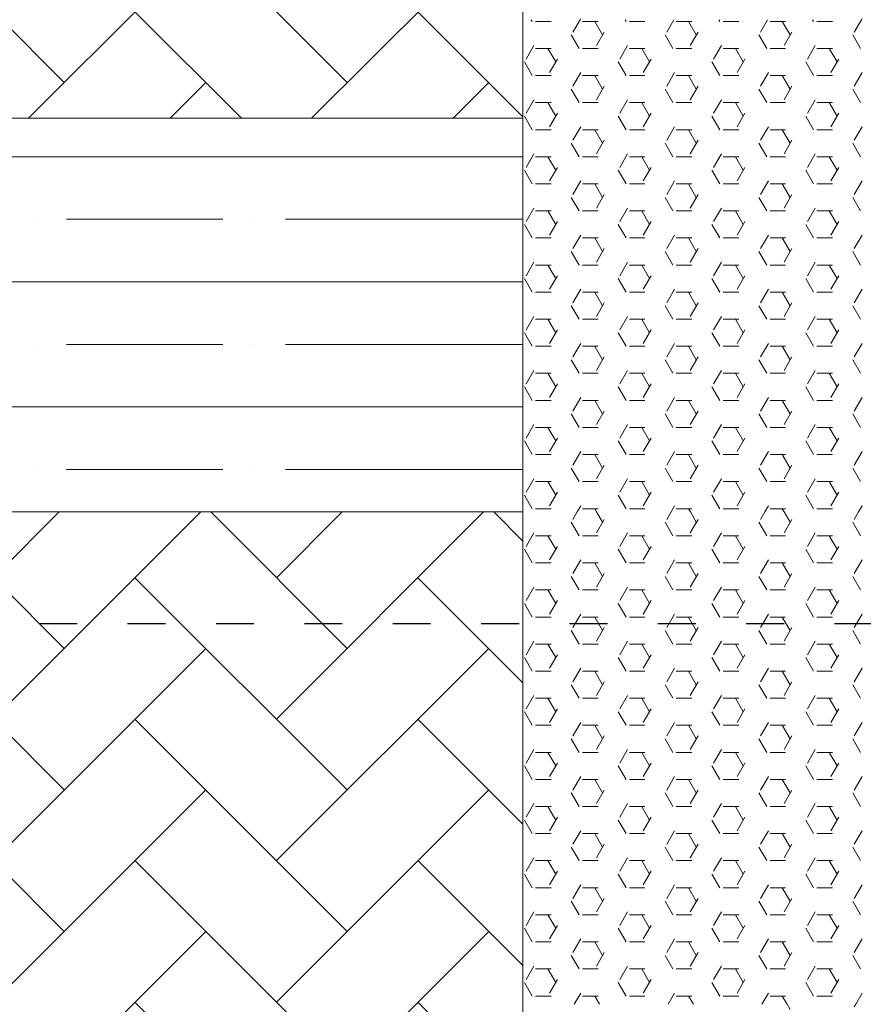
# Model space of a CAD drawing. Units: inches. Extents: x 1454 to 5423, y -203 to 391.
# Drawn here: x 4834 to 4847, y 106 to 121 of the extents above; entities that cross this region are included whole.
import ezdxf

# ---------------------------------------------------------------- set-up
doc = ezdxf.new("R2010")
doc.units = ezdxf.units.IN
doc.header["$MEASUREMENT"] = 0
doc.linetypes.add('Tracejada', pattern=[1, 0.3, -0.4, 0.3])
doc.layers.add('calçada', color=8, linetype='Continuous', lineweight=5)
doc.layers.add('FINO', color=7, linetype='Continuous', lineweight=5)
doc.layers.add('HACHURA', color=21, linetype='Continuous')

# ---------------------------------------------------------------- blocks, each defined once
blk = doc.blocks.new('calcada 200')
at = {"layer": 'calçada'}
h = blk.add_hatch(dxfattribs=at)
h.set_pattern_fill('AR-HBONE', color=256, scale=0.0156, style=0)
h.set_pattern_definition([(45, (-198764.2282, -125261.929), (2e-16, 2.241471928), [4.75488, -1.58496]), (135, (-198763.1075, -125260.8082), (2e-16, 2.241471928), [4.75488, -1.58496])])
h.paths.add_polyline_path([(21740.402, 4991.364), (21720.773, 4991.364, -0.414214), (21720.578, 4991.169, -0.414214), (21720.383, 4991.364), (21715.457, 4991.364), (21715.465, 4982.004), (21740.402, 4982.004)])
h.paths.add_polyline_path([(21740.402, 4973.991), (21716.607, 4973.991), (21718.056, 4972.472), (21715.442, 4972.472), (21715.442, 4962.504), (21723.696, 4962.504, -0.414214), (21723.891, 4962.699, -0.414214), (21724.086, 4962.504), (21740.402, 4962.504)])
h.paths.add_polyline_path([(21740.402, 4975.764), (21715.467, 4975.764), (21715.467, 4975.185), (21716.607, 4973.991), (21740.402, 4973.991)])
h.paths.add_polyline_path([(21770.042, 4991.364), (21746.642, 4991.364), (21746.642, 4983.564), (21746.642, 4975.764), (21746.642, 4973.991), (21770.042, 4973.991), (21770.042, 4975.764), (21770.042, 4983.564)])
h.paths.add_polyline_path([(21770.042, 4973.991), (21746.642, 4973.991), (21746.642, 4962.504), (21755.972, 4962.504), (21770.042, 4962.504)])
h.paths.add_polyline_path([(21762.383, 4970.907), (21755.316, 4970.907), (21755.316, 4973.047), (21762.383, 4973.047)], flags=16)
h.paths.add_polyline_path([(21793.442, 4969.524), (21770.042, 4969.524), (21770.042, 4962.504), (21793.442, 4962.504)])
h.paths.add_polyline_path([(21793.442, 4991.364), (21770.042, 4991.364), (21770.042, 4983.564), (21770.042, 4975.764), (21793.442, 4975.764), (21793.442, 4983.564)])
h.paths.add_polyline_path([(21816.842, 4991.364), (21793.442, 4991.364), (21793.442, 4983.564), (21793.442, 4975.764), (21793.442, 4973.991), (21816.842, 4973.991), (21816.842, 4975.764), (21816.842, 4983.564)])
h.paths.add_polyline_path([(21816.842, 4973.991), (21793.442, 4973.991), (21793.442, 4962.504), (21807.512, 4962.504), (21816.842, 4962.504)])
h.paths.add_polyline_path([(21808.008, 4971.146), (21800.94, 4971.146), (21800.94, 4973.285), (21808.008, 4973.285)], flags=16)
h.paths.add_polyline_path([(21827.614, 4973.991), (21823.082, 4973.991), (21823.082, 4962.504), (21827.614, 4962.504)])
h.paths.add_polyline_path([(21827.614, 4991.364), (21825.781, 4991.364), (21823.082, 4991.364), (21823.082, 4982.004), (21827.614, 4982.004), (21827.614, 4983.564)])
h.paths.add_polyline_path([(21841.889, 4991.364), (21827.614, 4991.364), (21827.614, 4983.564), (21827.614, 4982.004), (21841.889, 4982.004)])
h.paths.add_polyline_path([(21841.889, 4973.991), (21827.614, 4973.991), (21827.614, 4962.504), (21841.889, 4962.504)])
h.paths.add_polyline_path([(21905.762, 4988.244), (21912.002, 4988.244), (21912.002, 5006.964), (21902.642, 5006.964), (21902.642, 4991.364), (21841.889, 4991.364), (21841.889, 4982.004), (21905.762, 4982.004)])
h.paths.add_polyline_path([(21884.698, 4985.936), (21904.851, 4985.936), (21904.851, 4988.923), (21884.698, 4988.923)], flags=24)
h.paths.add_polyline_path([(21858.277, 4986.234), (21863.299, 4986.234), (21863.299, 4988.526), (21858.277, 4988.526)], flags=24)
at = {"color": 4, "linetype": 'Tracejada', "ltscale": 2}
blk.add_line((21944.739, 4973.991), (21707.356, 4973.991), dxfattribs=at)
at = {"layer": 'FINO', "color": 1}
for p, q in [((21740.402, 4962.504), (21740.402, 4991.364)), ((21741.306, 4983.564), (21741.317, 4983.583)), ((21745.764, 4983.564), (21745.775, 4983.583)), ((21740.548, 4983.537), (21740.533, 4983.564)), ((21740.601, 4983.537), (21740.848, 4983.537)), ((21741.194, 4983.368), (21741.306, 4983.564)), ((21741.344, 4983.537), (21741.591, 4983.537)), ((21741.662, 4983.323), (21741.539, 4983.537)), ((21742.034, 4983.537), (21742.019, 4983.564)), ((21742.087, 4983.537), (21742.334, 4983.537)), ((21742.68, 4983.368), (21742.792, 4983.564)), ((21742.83, 4983.537), (21743.077, 4983.537)), ((21743.148, 4983.323), (21743.025, 4983.537)), ((21743.52, 4983.537), (21743.505, 4983.564)), ((21743.573, 4983.537), (21743.82, 4983.537)), ((21744.165, 4983.368), (21744.278, 4983.564)), ((21744.316, 4983.537), (21744.563, 4983.537)), ((21744.634, 4983.323), (21744.51, 4983.537)), ((21745.006, 4983.537), (21744.991, 4983.564)), ((21745.059, 4983.537), (21745.306, 4983.537)), ((21745.651, 4983.368), (21745.764, 4983.564)), ((21741.291, 4983.108), (21741.167, 4983.323)), ((21741.565, 4983.154), (21741.689, 4983.368)), ((21742.777, 4983.108), (21742.653, 4983.323)), ((21743.051, 4983.154), (21743.175, 4983.368)), ((21744.263, 4983.108), (21744.139, 4983.323)), ((21744.537, 4983.154), (21744.661, 4983.368)), ((21745.749, 4983.108), (21745.625, 4983.323)), ((21740.451, 4982.939), (21740.575, 4983.154)), ((21740.601, 4983.108), (21740.848, 4983.108)), ((21740.92, 4982.894), (21740.796, 4983.108)), ((21741.344, 4983.108), (21741.591, 4983.108)), ((21741.937, 4982.939), (21742.06, 4983.154)), ((21742.087, 4983.108), (21742.334, 4983.108)), ((21742.405, 4982.894), (21742.282, 4983.108)), ((21742.83, 4983.108), (21743.077, 4983.108)), ((21743.422, 4982.939), (21743.546, 4983.154)), ((21743.573, 4983.108), (21743.82, 4983.108)), ((21743.891, 4982.894), (21743.768, 4983.108)), ((21744.316, 4983.108), (21744.563, 4983.108)), ((21744.908, 4982.939), (21745.032, 4983.154)), ((21745.059, 4983.108), (21745.306, 4983.108)), ((21745.377, 4982.894), (21745.253, 4983.108)), ((21740.548, 4982.679), (21740.424, 4982.894)), ((21740.822, 4982.725), (21740.946, 4982.939)), ((21742.034, 4982.679), (21741.91, 4982.894)), ((21742.308, 4982.725), (21742.432, 4982.939)), ((21743.52, 4982.679), (21743.396, 4982.894)), ((21743.794, 4982.725), (21743.918, 4982.939)), ((21745.006, 4982.679), (21744.882, 4982.894)), ((21745.28, 4982.725), (21745.404, 4982.939)), ((21740.601, 4982.679), (21740.848, 4982.679)), ((21741.194, 4982.51), (21741.317, 4982.725)), ((21741.344, 4982.679), (21741.591, 4982.679)), ((21741.662, 4982.465), (21741.539, 4982.679)), ((21742.087, 4982.679), (21742.334, 4982.679)), ((21742.68, 4982.51), (21742.803, 4982.725)), ((21742.83, 4982.679), (21743.077, 4982.679)), ((21743.148, 4982.465), (21743.025, 4982.679)), ((21743.573, 4982.679), (21743.82, 4982.679)), ((21744.165, 4982.51), (21744.289, 4982.725)), ((21744.316, 4982.679), (21744.563, 4982.679)), ((21744.634, 4982.465), (21744.51, 4982.679)), ((21745.059, 4982.679), (21745.306, 4982.679)), ((21745.651, 4982.51), (21745.775, 4982.725)), ((21741.565, 4982.296), (21741.689, 4982.51)), ((21743.051, 4982.296), (21743.175, 4982.51)), ((21744.537, 4982.296), (21744.661, 4982.51)), ((21741.291, 4982.25), (21741.167, 4982.465)), ((21742.777, 4982.25), (21742.653, 4982.465)), ((21744.263, 4982.25), (21744.139, 4982.465)), ((21745.749, 4982.25), (21745.625, 4982.465)), ((21740.451, 4982.082), (21740.575, 4982.296)), ((21740.601, 4982.25), (21740.848, 4982.25)), ((21740.92, 4982.036), (21740.796, 4982.25)), ((21741.344, 4982.25), (21741.591, 4982.25)), ((21741.937, 4982.082), (21742.06, 4982.296)), ((21742.087, 4982.25), (21742.334, 4982.25)), ((21742.405, 4982.036), (21742.282, 4982.25)), ((21742.83, 4982.25), (21743.077, 4982.25)), ((21743.422, 4982.082), (21743.546, 4982.296)), ((21743.573, 4982.25), (21743.82, 4982.25)), ((21743.891, 4982.036), (21743.768, 4982.25)), ((21744.316, 4982.25), (21744.563, 4982.25)), ((21744.908, 4982.082), (21745.032, 4982.296)), ((21745.059, 4982.25), (21745.306, 4982.25)), ((21745.377, 4982.036), (21745.253, 4982.25)), ((21740.548, 4981.821), (21740.424, 4982.036)), ((21740.822, 4981.867), (21740.946, 4982.082)), ((21742.034, 4981.821), (21741.91, 4982.036)), ((21742.308, 4981.867), (21742.432, 4982.082)), ((21743.52, 4981.821), (21743.396, 4982.036)), ((21743.794, 4981.867), (21743.918, 4982.082)), ((21745.006, 4981.821), (21744.882, 4982.036)), ((21745.28, 4981.867), (21745.404, 4982.082)), ((21715.465, 4982.004), (21740.402, 4982.004)), ((21741.194, 4981.653), (21741.317, 4981.867)), ((21742.68, 4981.653), (21742.803, 4981.867)), ((21744.165, 4981.653), (21744.289, 4981.867)), ((21745.651, 4981.653), (21745.775, 4981.867)), ((21740.601, 4981.821), (21740.848, 4981.821)), ((21741.344, 4981.821), (21741.591, 4981.821)), ((21741.662, 4981.607), (21741.539, 4981.821)), ((21742.087, 4981.821), (21742.334, 4981.821)), ((21742.83, 4981.821), (21743.077, 4981.821)), ((21743.148, 4981.607), (21743.025, 4981.821)), ((21743.573, 4981.821), (21743.82, 4981.821)), ((21744.316, 4981.821), (21744.563, 4981.821)), ((21744.634, 4981.607), (21744.51, 4981.821)), ((21745.059, 4981.821), (21745.306, 4981.821)), ((21741.291, 4981.392), (21741.167, 4981.607)), ((21741.565, 4981.438), (21741.689, 4981.653)), ((21742.777, 4981.392), (21742.653, 4981.607)), ((21743.051, 4981.438), (21743.175, 4981.653)), ((21744.263, 4981.392), (21744.139, 4981.607)), ((21744.537, 4981.438), (21744.661, 4981.653)), ((21745.749, 4981.392), (21745.625, 4981.607)), ((21740.451, 4981.224), (21740.575, 4981.438)), ((21740.601, 4981.392), (21740.848, 4981.392)), ((21740.92, 4981.178), (21740.796, 4981.392)), ((21741.344, 4981.392), (21741.591, 4981.392)), ((21741.937, 4981.224), (21742.06, 4981.438)), ((21742.087, 4981.392), (21742.334, 4981.392)), ((21742.405, 4981.178), (21742.282, 4981.392)), ((21742.83, 4981.392), (21743.077, 4981.392)), ((21743.422, 4981.224), (21743.546, 4981.438)), ((21743.573, 4981.392), (21743.82, 4981.392)), ((21743.891, 4981.178), (21743.768, 4981.392)), ((21744.316, 4981.392), (21744.563, 4981.392)), ((21744.908, 4981.224), (21745.032, 4981.438)), ((21745.059, 4981.392), (21745.306, 4981.392)), ((21745.377, 4981.178), (21745.253, 4981.392)), ((21731.042, 4981.392), (21740.402, 4981.392)), ((21740.548, 4980.964), (21740.424, 4981.178)), ((21740.822, 4981.009), (21740.946, 4981.224)), ((21742.034, 4980.964), (21741.91, 4981.178)), ((21742.308, 4981.009), (21742.432, 4981.224)), ((21743.52, 4980.964), (21743.396, 4981.178)), ((21743.794, 4981.009), (21743.918, 4981.224)), ((21745.006, 4980.964), (21744.882, 4981.178)), ((21745.28, 4981.009), (21745.404, 4981.224)), ((21740.601, 4980.963), (21740.848, 4980.963)), ((21741.194, 4980.795), (21741.317, 4981.009)), ((21741.344, 4980.963), (21741.591, 4980.963)), ((21741.662, 4980.749), (21741.539, 4980.964)), ((21742.087, 4980.963), (21742.334, 4980.963)), ((21742.68, 4980.795), (21742.803, 4981.009)), ((21742.83, 4980.963), (21743.077, 4980.963)), ((21743.148, 4980.749), (21743.025, 4980.964)), ((21743.573, 4980.963), (21743.82, 4980.963)), ((21744.165, 4980.795), (21744.289, 4981.009)), ((21744.316, 4980.963), (21744.563, 4980.963)), ((21744.634, 4980.749), (21744.51, 4980.964)), ((21745.059, 4980.963), (21745.306, 4980.963)), ((21745.651, 4980.795), (21745.775, 4981.009)), ((21741.565, 4980.58), (21741.689, 4980.795)), ((21743.051, 4980.58), (21743.175, 4980.795)), ((21744.537, 4980.58), (21744.661, 4980.795)), ((21741.291, 4980.535), (21741.167, 4980.749)), ((21742.777, 4980.535), (21742.653, 4980.749)), ((21744.263, 4980.535), (21744.139, 4980.749)), ((21745.749, 4980.535), (21745.625, 4980.749)), ((21740.451, 4980.366), (21740.575, 4980.58)), ((21740.601, 4980.534), (21740.848, 4980.534)), ((21740.92, 4980.32), (21740.796, 4980.535)), ((21741.344, 4980.534), (21741.591, 4980.534)), ((21741.937, 4980.366), (21742.06, 4980.58)), ((21742.087, 4980.534), (21742.334, 4980.534)), ((21742.405, 4980.32), (21742.282, 4980.535)), ((21742.83, 4980.534), (21743.077, 4980.534)), ((21743.422, 4980.366), (21743.546, 4980.58)), ((21743.573, 4980.534), (21743.82, 4980.534)), ((21743.891, 4980.32), (21743.768, 4980.535)), ((21744.316, 4980.534), (21744.563, 4980.534)), ((21744.908, 4980.366), (21745.032, 4980.58)), ((21745.059, 4980.534), (21745.306, 4980.534)), ((21745.377, 4980.32), (21745.253, 4980.535)), ((21732.676, 4980.401), (21732.676, 4980.401)), ((21733.171, 4980.401), (21735.648, 4980.401)), ((21736.143, 4980.401), (21736.143, 4980.401)), ((21736.638, 4980.401), (21740.402, 4980.401)), ((21740.548, 4980.106), (21740.424, 4980.32)), ((21740.822, 4980.151), (21740.946, 4980.366)), ((21742.034, 4980.106), (21741.91, 4980.32)), ((21742.308, 4980.151), (21742.432, 4980.366)), ((21743.52, 4980.106), (21743.396, 4980.32)), ((21743.794, 4980.151), (21743.918, 4980.366)), ((21745.006, 4980.106), (21744.882, 4980.32)), ((21745.28, 4980.151), (21745.404, 4980.366)), ((21741.194, 4979.937), (21741.317, 4980.151)), ((21742.68, 4979.937), (21742.803, 4980.151)), ((21744.165, 4979.937), (21744.289, 4980.151)), ((21745.651, 4979.937), (21745.775, 4980.151)), ((21740.601, 4980.106), (21740.848, 4980.106)), ((21741.344, 4980.106), (21741.591, 4980.106)), ((21741.662, 4979.891), (21741.539, 4980.106)), ((21742.087, 4980.106), (21742.334, 4980.106)), ((21742.83, 4980.106), (21743.077, 4980.106)), ((21743.148, 4979.891), (21743.025, 4980.106)), ((21743.573, 4980.106), (21743.82, 4980.106)), ((21744.316, 4980.106), (21744.563, 4980.106)), ((21744.634, 4979.891), (21744.51, 4980.106)), ((21745.059, 4980.106), (21745.306, 4980.106)), ((21741.291, 4979.677), (21741.167, 4979.891)), ((21741.565, 4979.722), (21741.689, 4979.937)), ((21742.777, 4979.677), (21742.653, 4979.891)), ((21743.051, 4979.722), (21743.175, 4979.937)), ((21744.263, 4979.677), (21744.139, 4979.891)), ((21744.537, 4979.722), (21744.661, 4979.937)), ((21745.749, 4979.677), (21745.625, 4979.891)), ((21740.451, 4979.508), (21740.575, 4979.722)), ((21740.601, 4979.677), (21740.848, 4979.677)), ((21740.92, 4979.462), (21740.796, 4979.677)), ((21741.344, 4979.677), (21741.591, 4979.677)), ((21741.937, 4979.508), (21742.06, 4979.722)), ((21742.087, 4979.677), (21742.334, 4979.677)), ((21742.405, 4979.462), (21742.282, 4979.677)), ((21742.83, 4979.677), (21743.077, 4979.677)), ((21743.422, 4979.508), (21743.546, 4979.722)), ((21743.573, 4979.677), (21743.82, 4979.677)), ((21743.891, 4979.462), (21743.768, 4979.677)), ((21744.316, 4979.677), (21744.563, 4979.677)), ((21744.908, 4979.508), (21745.032, 4979.722)), ((21745.059, 4979.677), (21745.306, 4979.677)), ((21745.377, 4979.462), (21745.253, 4979.677)), ((21731.042, 4979.41), (21740.402, 4979.41)), ((21740.548, 4979.248), (21740.424, 4979.462)), ((21740.822, 4979.293), (21740.946, 4979.508)), ((21742.034, 4979.248), (21741.91, 4979.462)), ((21742.308, 4979.293), (21742.432, 4979.508)), ((21743.52, 4979.248), (21743.396, 4979.462)), ((21743.794, 4979.293), (21743.918, 4979.508)), ((21745.006, 4979.248), (21744.882, 4979.462)), ((21745.28, 4979.293), (21745.404, 4979.508)), ((21740.601, 4979.248), (21740.848, 4979.248)), ((21741.194, 4979.079), (21741.317, 4979.293)), ((21741.344, 4979.248), (21741.591, 4979.248)), ((21741.662, 4979.033), (21741.539, 4979.248)), ((21742.087, 4979.248), (21742.334, 4979.248)), ((21742.68, 4979.079), (21742.803, 4979.293)), ((21742.83, 4979.248), (21743.077, 4979.248)), ((21743.148, 4979.033), (21743.025, 4979.248)), ((21743.573, 4979.248), (21743.82, 4979.248)), ((21744.165, 4979.079), (21744.289, 4979.293)), ((21744.316, 4979.248), (21744.563, 4979.248)), ((21744.634, 4979.033), (21744.51, 4979.248)), ((21745.059, 4979.248), (21745.306, 4979.248)), ((21745.651, 4979.079), (21745.775, 4979.293)), ((21741.565, 4978.864), (21741.689, 4979.079)), ((21743.051, 4978.864), (21743.175, 4979.079)), ((21744.537, 4978.864), (21744.661, 4979.079)), ((21741.291, 4978.819), (21741.167, 4979.033)), ((21742.777, 4978.819), (21742.653, 4979.033)), ((21744.263, 4978.819), (21744.139, 4979.033)), ((21745.749, 4978.819), (21745.625, 4979.033)), ((21740.451, 4978.65), (21740.575, 4978.864)), ((21740.601, 4978.819), (21740.848, 4978.819)), ((21740.92, 4978.604), (21740.796, 4978.819)), ((21741.344, 4978.819), (21741.591, 4978.819)), ((21741.937, 4978.65), (21742.06, 4978.864)), ((21742.087, 4978.819), (21742.334, 4978.819)), ((21742.405, 4978.604), (21742.282, 4978.819)), ((21742.83, 4978.819), (21743.077, 4978.819)), ((21743.422, 4978.65), (21743.546, 4978.864)), ((21743.573, 4978.819), (21743.82, 4978.819)), ((21743.891, 4978.604), (21743.768, 4978.819)), ((21744.316, 4978.819), (21744.563, 4978.819)), ((21744.908, 4978.65), (21745.032, 4978.864)), ((21745.059, 4978.819), (21745.306, 4978.819)), ((21745.377, 4978.604), (21745.253, 4978.819)), ((21740.548, 4978.39), (21740.424, 4978.604)), ((21740.822, 4978.436), (21740.946, 4978.65)), ((21742.034, 4978.39), (21741.91, 4978.604)), ((21742.308, 4978.436), (21742.432, 4978.65)), ((21743.52, 4978.39), (21743.396, 4978.604)), ((21743.794, 4978.436), (21743.918, 4978.65)), ((21745.006, 4978.39), (21744.882, 4978.604)), ((21745.28, 4978.436), (21745.404, 4978.65)), ((21741.194, 4978.221), (21741.317, 4978.436)), ((21742.68, 4978.221), (21742.803, 4978.436)), ((21744.165, 4978.221), (21744.289, 4978.436)), ((21745.651, 4978.221), (21745.775, 4978.436)), ((21732.676, 4978.42), (21732.676, 4978.42)), ((21733.171, 4978.42), (21735.648, 4978.42)), ((21736.143, 4978.42), (21736.143, 4978.42)), ((21736.638, 4978.42), (21740.402, 4978.42)), ((21740.601, 4978.39), (21740.848, 4978.39)), ((21741.344, 4978.39), (21741.591, 4978.39)), ((21741.662, 4978.175), (21741.539, 4978.39)), ((21742.087, 4978.39), (21742.334, 4978.39)), ((21742.83, 4978.39), (21743.077, 4978.39)), ((21743.148, 4978.175), (21743.025, 4978.39)), ((21743.573, 4978.39), (21743.82, 4978.39)), ((21744.316, 4978.39), (21744.563, 4978.39)), ((21744.634, 4978.175), (21744.51, 4978.39)), ((21745.059, 4978.39), (21745.306, 4978.39)), ((21741.291, 4977.961), (21741.167, 4978.175)), ((21741.565, 4978.007), (21741.689, 4978.221)), ((21742.777, 4977.961), (21742.653, 4978.175)), ((21743.051, 4978.007), (21743.175, 4978.221)), ((21744.263, 4977.961), (21744.139, 4978.175)), ((21744.537, 4978.007), (21744.661, 4978.221)), ((21745.749, 4977.961), (21745.625, 4978.175)), ((21740.451, 4977.792), (21740.575, 4978.007)), ((21740.601, 4977.961), (21740.848, 4977.961)), ((21740.92, 4977.746), (21740.796, 4977.961)), ((21741.344, 4977.961), (21741.591, 4977.961)), ((21741.937, 4977.792), (21742.06, 4978.007)), ((21742.087, 4977.961), (21742.334, 4977.961)), ((21742.405, 4977.746), (21742.282, 4977.961)), ((21742.83, 4977.961), (21743.077, 4977.961)), ((21743.422, 4977.792), (21743.546, 4978.007)), ((21743.573, 4977.961), (21743.82, 4977.961)), ((21743.891, 4977.746), (21743.768, 4977.961)), ((21744.316, 4977.961), (21744.563, 4977.961)), ((21744.908, 4977.792), (21745.032, 4978.007)), ((21745.059, 4977.961), (21745.306, 4977.961)), ((21745.377, 4977.746), (21745.253, 4977.961)), ((21740.548, 4977.532), (21740.424, 4977.746)), ((21740.822, 4977.578), (21740.946, 4977.792)), ((21742.034, 4977.532), (21741.91, 4977.746)), ((21742.308, 4977.578), (21742.432, 4977.792)), ((21743.52, 4977.532), (21743.396, 4977.746)), ((21743.794, 4977.578), (21743.918, 4977.792)), ((21745.006, 4977.532), (21744.882, 4977.746)), ((21745.28, 4977.578), (21745.404, 4977.792)), ((21740.601, 4977.532), (21740.848, 4977.532)), ((21741.194, 4977.363), (21741.317, 4977.578)), ((21741.344, 4977.532), (21741.591, 4977.532)), ((21741.662, 4977.318), (21741.539, 4977.532)), ((21742.087, 4977.532), (21742.334, 4977.532)), ((21742.68, 4977.363), (21742.803, 4977.578)), ((21742.83, 4977.532), (21743.077, 4977.532)), ((21743.148, 4977.318), (21743.025, 4977.532)), ((21743.573, 4977.532), (21743.82, 4977.532)), ((21744.165, 4977.363), (21744.289, 4977.578)), ((21744.316, 4977.532), (21744.563, 4977.532)), ((21744.634, 4977.318), (21744.51, 4977.532)), ((21745.059, 4977.532), (21745.306, 4977.532)), ((21745.651, 4977.363), (21745.775, 4977.578)), ((21731.042, 4977.429), (21740.402, 4977.429)), ((21741.565, 4977.149), (21741.689, 4977.363)), ((21743.051, 4977.149), (21743.175, 4977.363)), ((21744.537, 4977.149), (21744.661, 4977.363)), ((21741.291, 4977.103), (21741.167, 4977.318)), ((21742.777, 4977.103), (21742.653, 4977.318)), ((21744.263, 4977.103), (21744.139, 4977.318)), ((21745.749, 4977.103), (21745.625, 4977.318)), ((21740.451, 4976.934), (21740.575, 4977.149)), ((21740.601, 4977.103), (21740.848, 4977.103)), ((21740.92, 4976.889), (21740.796, 4977.103)), ((21741.344, 4977.103), (21741.591, 4977.103)), ((21741.937, 4976.934), (21742.06, 4977.149)), ((21742.087, 4977.103), (21742.334, 4977.103)), ((21742.405, 4976.889), (21742.282, 4977.103)), ((21742.83, 4977.103), (21743.077, 4977.103)), ((21743.422, 4976.934), (21743.546, 4977.149)), ((21743.573, 4977.103), (21743.82, 4977.103)), ((21743.891, 4976.889), (21743.768, 4977.103)), ((21744.316, 4977.103), (21744.563, 4977.103)), ((21744.908, 4976.934), (21745.032, 4977.149)), ((21745.059, 4977.103), (21745.306, 4977.103)), ((21745.377, 4976.889), (21745.253, 4977.103)), ((21740.548, 4976.674), (21740.424, 4976.889)), ((21740.822, 4976.72), (21740.946, 4976.934)), ((21742.034, 4976.674), (21741.91, 4976.889)), ((21742.308, 4976.72), (21742.432, 4976.934)), ((21743.52, 4976.674), (21743.396, 4976.889)), ((21743.794, 4976.72), (21743.918, 4976.934)), ((21745.006, 4976.674), (21744.882, 4976.889)), ((21745.28, 4976.72), (21745.404, 4976.934)), ((21741.194, 4976.505), (21741.317, 4976.72)), ((21742.68, 4976.505), (21742.803, 4976.72)), ((21744.165, 4976.505), (21744.289, 4976.72)), ((21745.651, 4976.505), (21745.775, 4976.72)), ((21740.601, 4976.674), (21740.848, 4976.674)), ((21741.344, 4976.674), (21741.591, 4976.674)), ((21741.662, 4976.46), (21741.539, 4976.674)), ((21742.087, 4976.674), (21742.334, 4976.674)), ((21742.83, 4976.674), (21743.077, 4976.674)), ((21743.148, 4976.46), (21743.025, 4976.674)), ((21743.573, 4976.674), (21743.82, 4976.674)), ((21744.316, 4976.674), (21744.563, 4976.674)), ((21744.634, 4976.46), (21744.51, 4976.674)), ((21745.059, 4976.674), (21745.306, 4976.674)), ((21732.676, 4976.439), (21732.676, 4976.439)), ((21733.171, 4976.439), (21735.648, 4976.439)), ((21736.143, 4976.439), (21736.143, 4976.439)), ((21736.638, 4976.439), (21740.402, 4976.439)), ((21741.291, 4976.245), (21741.167, 4976.46)), ((21741.565, 4976.291), (21741.689, 4976.505)), ((21742.777, 4976.245), (21742.653, 4976.46)), ((21743.051, 4976.291), (21743.175, 4976.505)), ((21744.263, 4976.245), (21744.139, 4976.46)), ((21744.537, 4976.291), (21744.661, 4976.505)), ((21745.749, 4976.245), (21745.625, 4976.46)), ((21740.451, 4976.076), (21740.575, 4976.291)), ((21740.601, 4976.245), (21740.848, 4976.245)), ((21740.92, 4976.031), (21740.796, 4976.245)), ((21741.344, 4976.245), (21741.591, 4976.245)), ((21741.937, 4976.076), (21742.06, 4976.291)), ((21742.087, 4976.245), (21742.334, 4976.245)), ((21742.405, 4976.031), (21742.282, 4976.245)), ((21742.83, 4976.245), (21743.077, 4976.245)), ((21743.422, 4976.076), (21743.546, 4976.291)), ((21743.573, 4976.245), (21743.82, 4976.245)), ((21743.891, 4976.031), (21743.768, 4976.245)), ((21744.316, 4976.245), (21744.563, 4976.245)), ((21744.908, 4976.076), (21745.032, 4976.291)), ((21745.059, 4976.245), (21745.306, 4976.245)), ((21745.377, 4976.031), (21745.253, 4976.245)), ((21740.548, 4975.816), (21740.424, 4976.031)), ((21740.822, 4975.862), (21740.946, 4976.076)), ((21742.034, 4975.816), (21741.91, 4976.031)), ((21742.308, 4975.862), (21742.432, 4976.076)), ((21743.52, 4975.816), (21743.396, 4976.031)), ((21743.794, 4975.862), (21743.918, 4976.076)), ((21745.006, 4975.816), (21744.882, 4976.031)), ((21745.28, 4975.862), (21745.404, 4976.076)), ((21740.601, 4975.816), (21740.848, 4975.816)), ((21741.261, 4975.764), (21741.317, 4975.862)), ((21741.344, 4975.816), (21741.591, 4975.816)), ((21741.569, 4975.764), (21741.539, 4975.816)), ((21742.087, 4975.816), (21742.334, 4975.816)), ((21742.747, 4975.764), (21742.803, 4975.862)), ((21742.83, 4975.816), (21743.077, 4975.816)), ((21743.055, 4975.764), (21743.025, 4975.816)), ((21743.573, 4975.816), (21743.82, 4975.816)), ((21744.233, 4975.764), (21744.289, 4975.862)), ((21744.316, 4975.816), (21744.563, 4975.816)), ((21744.541, 4975.764), (21744.51, 4975.816)), ((21745.059, 4975.816), (21745.306, 4975.816)), ((21745.718, 4975.764), (21745.775, 4975.862)), ((21714.915, 4975.764), (21740.402, 4975.764)), ((21741.194, 4975.647), (21741.261, 4975.764)), ((21741.565, 4975.433), (21741.689, 4975.647)), ((21741.662, 4975.602), (21741.569, 4975.764)), ((21742.68, 4975.647), (21742.747, 4975.764)), ((21743.051, 4975.433), (21743.175, 4975.647)), ((21743.148, 4975.602), (21743.055, 4975.764)), ((21744.165, 4975.647), (21744.233, 4975.764)), ((21744.537, 4975.433), (21744.661, 4975.647)), ((21744.634, 4975.602), (21744.541, 4975.764)), ((21745.651, 4975.647), (21745.718, 4975.764)), ((21741.291, 4975.387), (21741.167, 4975.602)), ((21742.777, 4975.387), (21742.653, 4975.602)), ((21744.263, 4975.387), (21744.139, 4975.602)), ((21745.749, 4975.387), (21745.625, 4975.602)), ((21740.451, 4975.218), (21740.575, 4975.433)), ((21740.601, 4975.387), (21740.848, 4975.387)), ((21740.92, 4975.173), (21740.796, 4975.387)), ((21741.344, 4975.387), (21741.591, 4975.387)), ((21741.937, 4975.218), (21742.06, 4975.433)), ((21742.087, 4975.387), (21742.334, 4975.387)), ((21742.405, 4975.173), (21742.282, 4975.387)), ((21742.83, 4975.387), (21743.077, 4975.387)), ((21743.422, 4975.218), (21743.546, 4975.433)), ((21743.573, 4975.387), (21743.82, 4975.387)), ((21743.891, 4975.173), (21743.768, 4975.387)), ((21744.316, 4975.387), (21744.563, 4975.387)), ((21744.908, 4975.218), (21745.032, 4975.433)), ((21745.059, 4975.387), (21745.306, 4975.387)), ((21745.377, 4975.173), (21745.253, 4975.387)), ((21740.548, 4974.958), (21740.424, 4975.173)), ((21740.822, 4975.004), (21740.946, 4975.218)), ((21742.034, 4974.958), (21741.91, 4975.173)), ((21742.308, 4975.004), (21742.432, 4975.218)), ((21743.52, 4974.958), (21743.396, 4975.173)), ((21743.794, 4975.004), (21743.918, 4975.218)), ((21745.006, 4974.958), (21744.882, 4975.173)), ((21745.28, 4975.004), (21745.404, 4975.218)), ((21741.194, 4974.789), (21741.317, 4975.004)), ((21742.68, 4974.789), (21742.803, 4975.004)), ((21744.165, 4974.789), (21744.289, 4975.004)), ((21745.651, 4974.789), (21745.775, 4975.004)), ((21740.601, 4974.958), (21740.848, 4974.958)), ((21741.344, 4974.958), (21741.591, 4974.958)), ((21741.662, 4974.744), (21741.539, 4974.958)), ((21742.087, 4974.958), (21742.334, 4974.958)), ((21742.83, 4974.958), (21743.077, 4974.958)), ((21743.148, 4974.744), (21743.025, 4974.958)), ((21743.573, 4974.958), (21743.82, 4974.958)), ((21744.316, 4974.958), (21744.563, 4974.958)), ((21744.634, 4974.744), (21744.51, 4974.958)), ((21745.059, 4974.958), (21745.306, 4974.958)), ((21741.291, 4974.529), (21741.167, 4974.744)), ((21741.565, 4974.575), (21741.689, 4974.789)), ((21742.777, 4974.529), (21742.653, 4974.744)), ((21743.051, 4974.575), (21743.175, 4974.789)), ((21744.263, 4974.529), (21744.139, 4974.744)), ((21744.537, 4974.575), (21744.661, 4974.789)), ((21745.749, 4974.529), (21745.625, 4974.744)), ((21740.451, 4974.361), (21740.575, 4974.575)), ((21740.601, 4974.529), (21740.848, 4974.529)), ((21740.92, 4974.315), (21740.796, 4974.529)), ((21741.344, 4974.529), (21741.591, 4974.529)), ((21741.937, 4974.361), (21742.06, 4974.575)), ((21742.087, 4974.529), (21742.334, 4974.529)), ((21742.405, 4974.315), (21742.282, 4974.529)), ((21742.83, 4974.529), (21743.077, 4974.529)), ((21743.422, 4974.361), (21743.546, 4974.575)), ((21743.573, 4974.529), (21743.82, 4974.529)), ((21743.891, 4974.315), (21743.768, 4974.529)), ((21744.316, 4974.529), (21744.563, 4974.529)), ((21744.908, 4974.361), (21745.032, 4974.575)), ((21745.059, 4974.529), (21745.306, 4974.529)), ((21745.377, 4974.315), (21745.253, 4974.529)), ((21740.548, 4974.1), (21740.424, 4974.315)), ((21740.822, 4974.146), (21740.946, 4974.361)), ((21742.034, 4974.1), (21741.91, 4974.315)), ((21742.308, 4974.146), (21742.432, 4974.361)), ((21743.52, 4974.1), (21743.396, 4974.315)), ((21743.794, 4974.146), (21743.918, 4974.361)), ((21745.006, 4974.1), (21744.882, 4974.315)), ((21745.28, 4974.146), (21745.404, 4974.361)), ((21740.601, 4974.1), (21740.848, 4974.1)), ((21741.194, 4973.932), (21741.317, 4974.146)), ((21741.344, 4974.1), (21741.591, 4974.1)), ((21741.662, 4973.886), (21741.539, 4974.1)), ((21742.087, 4974.1), (21742.334, 4974.1)), ((21742.68, 4973.932), (21742.803, 4974.146)), ((21742.83, 4974.1), (21743.077, 4974.1)), ((21743.148, 4973.886), (21743.025, 4974.1)), ((21743.573, 4974.1), (21743.82, 4974.1)), ((21744.165, 4973.932), (21744.289, 4974.146)), ((21744.316, 4974.1), (21744.563, 4974.1)), ((21744.634, 4973.886), (21744.51, 4974.1)), ((21745.059, 4974.1), (21745.306, 4974.1)), ((21745.651, 4973.932), (21745.775, 4974.146)), ((21741.565, 4973.717), (21741.689, 4973.932)), ((21743.051, 4973.717), (21743.175, 4973.932)), ((21744.537, 4973.717), (21744.661, 4973.932)), ((21741.291, 4973.672), (21741.167, 4973.886)), ((21742.777, 4973.672), (21742.653, 4973.886)), ((21744.263, 4973.672), (21744.139, 4973.886)), ((21745.749, 4973.672), (21745.625, 4973.886)), ((21740.451, 4973.503), (21740.575, 4973.717)), ((21740.601, 4973.671), (21740.848, 4973.671)), ((21740.92, 4973.457), (21740.796, 4973.672)), ((21741.344, 4973.671), (21741.591, 4973.671)), ((21741.937, 4973.503), (21742.06, 4973.717)), ((21742.087, 4973.671), (21742.334, 4973.671)), ((21742.405, 4973.457), (21742.282, 4973.672)), ((21742.83, 4973.671), (21743.077, 4973.671)), ((21743.422, 4973.503), (21743.546, 4973.717)), ((21743.573, 4973.671), (21743.82, 4973.671)), ((21743.891, 4973.457), (21743.768, 4973.672)), ((21744.316, 4973.671), (21744.563, 4973.671)), ((21744.908, 4973.503), (21745.032, 4973.717)), ((21745.059, 4973.671), (21745.306, 4973.671)), ((21745.377, 4973.457), (21745.253, 4973.672)), ((21740.548, 4973.243), (21740.424, 4973.457)), ((21740.822, 4973.288), (21740.946, 4973.503)), ((21742.034, 4973.243), (21741.91, 4973.457)), ((21742.308, 4973.288), (21742.432, 4973.503)), ((21743.52, 4973.243), (21743.396, 4973.457)), ((21743.794, 4973.288), (21743.918, 4973.503)), ((21745.006, 4973.243), (21744.882, 4973.457)), ((21745.28, 4973.288), (21745.404, 4973.503)), ((21741.194, 4973.074), (21741.317, 4973.288)), ((21742.68, 4973.074), (21742.803, 4973.288)), ((21744.165, 4973.074), (21744.289, 4973.288)), ((21745.651, 4973.074), (21745.775, 4973.288)), ((21740.601, 4973.242), (21740.848, 4973.242)), ((21741.344, 4973.242), (21741.591, 4973.242)), ((21741.662, 4973.028), (21741.539, 4973.243)), ((21742.087, 4973.242), (21742.334, 4973.242)), ((21742.83, 4973.242), (21743.077, 4973.242)), ((21743.148, 4973.028), (21743.025, 4973.243)), ((21743.573, 4973.242), (21743.82, 4973.242)), ((21744.316, 4973.242), (21744.563, 4973.242)), ((21744.634, 4973.028), (21744.51, 4973.243)), ((21745.059, 4973.242), (21745.306, 4973.242)), ((21741.291, 4972.814), (21741.167, 4973.028)), ((21741.565, 4972.859), (21741.689, 4973.074)), ((21742.777, 4972.814), (21742.653, 4973.028)), ((21743.051, 4972.859), (21743.175, 4973.074)), ((21744.263, 4972.814), (21744.139, 4973.028)), ((21744.537, 4972.859), (21744.661, 4973.074)), ((21745.749, 4972.814), (21745.625, 4973.028)), ((21740.451, 4972.645), (21740.575, 4972.859)), ((21740.601, 4972.814), (21740.848, 4972.814)), ((21740.92, 4972.599), (21740.796, 4972.814)), ((21741.344, 4972.814), (21741.591, 4972.814)), ((21741.937, 4972.645), (21742.06, 4972.859)), ((21742.087, 4972.814), (21742.334, 4972.814)), ((21742.405, 4972.599), (21742.282, 4972.814)), ((21742.83, 4972.814), (21743.077, 4972.814)), ((21743.422, 4972.645), (21743.546, 4972.859)), ((21743.573, 4972.814), (21743.82, 4972.814)), ((21743.891, 4972.599), (21743.768, 4972.814)), ((21744.316, 4972.814), (21744.563, 4972.814)), ((21744.908, 4972.645), (21745.032, 4972.859)), ((21745.059, 4972.814), (21745.306, 4972.814)), ((21745.377, 4972.599), (21745.253, 4972.814)), ((21740.548, 4972.385), (21740.424, 4972.599)), ((21740.822, 4972.43), (21740.946, 4972.645)), ((21742.034, 4972.385), (21741.91, 4972.599)), ((21742.308, 4972.43), (21742.432, 4972.645)), ((21743.52, 4972.385), (21743.396, 4972.599)), ((21743.794, 4972.43), (21743.918, 4972.645)), ((21745.006, 4972.385), (21744.882, 4972.599)), ((21745.28, 4972.43), (21745.404, 4972.645)), ((21740.601, 4972.385), (21740.848, 4972.385)), ((21741.194, 4972.216), (21741.317, 4972.43)), ((21741.344, 4972.385), (21741.591, 4972.385)), ((21741.662, 4972.17), (21741.539, 4972.385)), ((21742.087, 4972.385), (21742.334, 4972.385)), ((21742.68, 4972.216), (21742.803, 4972.43)), ((21742.83, 4972.385), (21743.077, 4972.385)), ((21743.148, 4972.17), (21743.025, 4972.385)), ((21743.573, 4972.385), (21743.82, 4972.385)), ((21744.165, 4972.216), (21744.289, 4972.43)), ((21744.316, 4972.385), (21744.563, 4972.385)), ((21744.634, 4972.17), (21744.51, 4972.385)), ((21745.059, 4972.385), (21745.306, 4972.385)), ((21745.651, 4972.216), (21745.775, 4972.43)), ((21741.565, 4972.001), (21741.689, 4972.216)), ((21743.051, 4972.001), (21743.175, 4972.216)), ((21744.537, 4972.001), (21744.661, 4972.216)), ((21741.291, 4971.956), (21741.167, 4972.17)), ((21742.777, 4971.956), (21742.653, 4972.17)), ((21744.263, 4971.956), (21744.139, 4972.17)), ((21745.749, 4971.956), (21745.625, 4972.17)), ((21740.451, 4971.787), (21740.575, 4972.001)), ((21740.601, 4971.956), (21740.848, 4971.956)), ((21740.92, 4971.741), (21740.796, 4971.956)), ((21741.344, 4971.956), (21741.591, 4971.956)), ((21741.937, 4971.787), (21742.06, 4972.001)), ((21742.087, 4971.956), (21742.334, 4971.956)), ((21742.405, 4971.741), (21742.282, 4971.956)), ((21742.83, 4971.956), (21743.077, 4971.956)), ((21743.422, 4971.787), (21743.546, 4972.001)), ((21743.573, 4971.956), (21743.82, 4971.956)), ((21743.891, 4971.741), (21743.768, 4971.956)), ((21744.316, 4971.956), (21744.563, 4971.956)), ((21744.908, 4971.787), (21745.032, 4972.001)), ((21745.059, 4971.956), (21745.306, 4971.956)), ((21745.377, 4971.741), (21745.253, 4971.956)), ((21740.548, 4971.527), (21740.424, 4971.741)), ((21740.822, 4971.572), (21740.946, 4971.787)), ((21742.034, 4971.527), (21741.91, 4971.741)), ((21742.308, 4971.572), (21742.432, 4971.787)), ((21743.52, 4971.527), (21743.396, 4971.741)), ((21743.794, 4971.572), (21743.918, 4971.787)), ((21745.006, 4971.527), (21744.882, 4971.741)), ((21745.28, 4971.572), (21745.404, 4971.787)), ((21741.194, 4971.358), (21741.317, 4971.572)), ((21742.68, 4971.358), (21742.803, 4971.572)), ((21744.165, 4971.358), (21744.289, 4971.572)), ((21745.651, 4971.358), (21745.775, 4971.572)), ((21740.601, 4971.527), (21740.848, 4971.527)), ((21741.344, 4971.527), (21741.591, 4971.527)), ((21741.662, 4971.312), (21741.539, 4971.527)), ((21742.087, 4971.527), (21742.334, 4971.527)), ((21742.83, 4971.527), (21743.077, 4971.527)), ((21743.148, 4971.312), (21743.025, 4971.527)), ((21743.573, 4971.527), (21743.82, 4971.527)), ((21744.316, 4971.527), (21744.563, 4971.527)), ((21744.634, 4971.312), (21744.51, 4971.527)), ((21745.059, 4971.527), (21745.306, 4971.527)), ((21741.291, 4971.098), (21741.167, 4971.312)), ((21741.565, 4971.143), (21741.689, 4971.358)), ((21742.777, 4971.098), (21742.653, 4971.312)), ((21743.051, 4971.143), (21743.175, 4971.358)), ((21744.263, 4971.098), (21744.139, 4971.312)), ((21744.537, 4971.143), (21744.661, 4971.358)), ((21745.749, 4971.098), (21745.625, 4971.312)), ((21740.451, 4970.929), (21740.575, 4971.143)), ((21740.601, 4971.098), (21740.848, 4971.098)), ((21740.92, 4970.883), (21740.796, 4971.098)), ((21741.344, 4971.098), (21741.591, 4971.098)), ((21741.937, 4970.929), (21742.06, 4971.143)), ((21742.087, 4971.098), (21742.334, 4971.098)), ((21742.405, 4970.883), (21742.282, 4971.098)), ((21742.83, 4971.098), (21743.077, 4971.098)), ((21743.422, 4970.929), (21743.546, 4971.143)), ((21743.573, 4971.098), (21743.82, 4971.098)), ((21743.891, 4970.883), (21743.768, 4971.098)), ((21744.316, 4971.098), (21744.563, 4971.098)), ((21744.908, 4970.929), (21745.032, 4971.143)), ((21745.059, 4971.098), (21745.306, 4971.098)), ((21745.377, 4970.883), (21745.253, 4971.098)), ((21740.548, 4970.669), (21740.424, 4970.883)), ((21740.822, 4970.715), (21740.946, 4970.929)), ((21742.034, 4970.669), (21741.91, 4970.883)), ((21742.308, 4970.715), (21742.432, 4970.929)), ((21743.52, 4970.669), (21743.396, 4970.883)), ((21743.794, 4970.715), (21743.918, 4970.929)), ((21745.006, 4970.669), (21744.882, 4970.883)), ((21745.28, 4970.715), (21745.404, 4970.929)), ((21740.601, 4970.669), (21740.848, 4970.669)), ((21741.194, 4970.5), (21741.317, 4970.715)), ((21741.344, 4970.669), (21741.591, 4970.669)), ((21741.662, 4970.454), (21741.539, 4970.669)), ((21742.087, 4970.669), (21742.334, 4970.669)), ((21742.68, 4970.5), (21742.803, 4970.715)), ((21742.83, 4970.669), (21743.077, 4970.669)), ((21743.148, 4970.454), (21743.025, 4970.669)), ((21743.573, 4970.669), (21743.82, 4970.669)), ((21744.165, 4970.5), (21744.289, 4970.715)), ((21744.316, 4970.669), (21744.563, 4970.669)), ((21744.634, 4970.454), (21744.51, 4970.669)), ((21745.059, 4970.669), (21745.306, 4970.669)), ((21745.651, 4970.5), (21745.775, 4970.715)), ((21741.565, 4970.286), (21741.689, 4970.5)), ((21743.051, 4970.286), (21743.175, 4970.5)), ((21744.537, 4970.286), (21744.661, 4970.5)), ((21741.291, 4970.24), (21741.167, 4970.454)), ((21742.777, 4970.24), (21742.653, 4970.454)), ((21744.263, 4970.24), (21744.139, 4970.454)), ((21745.749, 4970.24), (21745.625, 4970.454)), ((21740.451, 4970.071), (21740.575, 4970.286)), ((21740.601, 4970.24), (21740.848, 4970.24)), ((21740.92, 4970.025), (21740.796, 4970.24)), ((21741.344, 4970.24), (21741.591, 4970.24)), ((21741.937, 4970.071), (21742.06, 4970.286)), ((21742.087, 4970.24), (21742.334, 4970.24)), ((21742.405, 4970.025), (21742.282, 4970.24)), ((21742.83, 4970.24), (21743.077, 4970.24)), ((21743.422, 4970.071), (21743.546, 4970.286)), ((21743.573, 4970.24), (21743.82, 4970.24)), ((21743.891, 4970.025), (21743.768, 4970.24)), ((21744.316, 4970.24), (21744.563, 4970.24)), ((21744.908, 4970.071), (21745.032, 4970.286)), ((21745.059, 4970.24), (21745.306, 4970.24)), ((21745.377, 4970.025), (21745.253, 4970.24)), ((21740.548, 4969.811), (21740.424, 4970.025)), ((21740.822, 4969.857), (21740.946, 4970.071)), ((21742.034, 4969.811), (21741.91, 4970.025)), ((21742.308, 4969.857), (21742.432, 4970.071)), ((21743.52, 4969.811), (21743.396, 4970.025)), ((21743.794, 4969.857), (21743.918, 4970.071)), ((21745.006, 4969.811), (21744.882, 4970.025)), ((21745.28, 4969.857), (21745.404, 4970.071)), ((21741.194, 4969.642), (21741.317, 4969.857)), ((21742.68, 4969.642), (21742.803, 4969.857)), ((21744.165, 4969.642), (21744.289, 4969.857)), ((21745.651, 4969.642), (21745.775, 4969.857)), ((21740.601, 4969.811), (21740.848, 4969.811)), ((21741.344, 4969.811), (21741.591, 4969.811)), ((21741.662, 4969.597), (21741.539, 4969.811)), ((21742.087, 4969.811), (21742.334, 4969.811)), ((21742.83, 4969.811), (21743.077, 4969.811)), ((21743.148, 4969.597), (21743.025, 4969.811)), ((21743.573, 4969.811), (21743.82, 4969.811)), ((21744.316, 4969.811), (21744.563, 4969.811)), ((21744.634, 4969.597), (21744.51, 4969.811)), ((21745.059, 4969.811), (21745.306, 4969.811)), ((21741.291, 4969.382), (21741.167, 4969.597)), ((21741.565, 4969.428), (21741.689, 4969.642)), ((21742.777, 4969.382), (21742.653, 4969.597)), ((21743.051, 4969.428), (21743.175, 4969.642)), ((21744.263, 4969.382), (21744.139, 4969.597)), ((21744.537, 4969.428), (21744.661, 4969.642)), ((21745.749, 4969.382), (21745.625, 4969.597)), ((21740.451, 4969.213), (21740.575, 4969.428)), ((21740.601, 4969.382), (21740.848, 4969.382)), ((21740.92, 4969.168), (21740.796, 4969.382)), ((21741.344, 4969.382), (21741.591, 4969.382)), ((21741.937, 4969.213), (21742.06, 4969.428)), ((21742.087, 4969.382), (21742.334, 4969.382)), ((21742.405, 4969.168), (21742.282, 4969.382)), ((21742.83, 4969.382), (21743.077, 4969.382)), ((21743.422, 4969.213), (21743.546, 4969.428)), ((21743.573, 4969.382), (21743.82, 4969.382)), ((21743.891, 4969.168), (21743.768, 4969.382)), ((21744.316, 4969.382), (21744.563, 4969.382)), ((21744.908, 4969.213), (21745.032, 4969.428)), ((21745.059, 4969.382), (21745.306, 4969.382)), ((21745.377, 4969.168), (21745.253, 4969.382)), ((21740.548, 4968.953), (21740.424, 4969.168)), ((21740.822, 4968.999), (21740.946, 4969.213)), ((21742.034, 4968.953), (21741.91, 4969.168)), ((21742.308, 4968.999), (21742.432, 4969.213)), ((21743.52, 4968.953), (21743.396, 4969.168)), ((21743.794, 4968.999), (21743.918, 4969.213)), ((21745.006, 4968.953), (21744.882, 4969.168)), ((21745.28, 4968.999), (21745.404, 4969.213)), ((21740.601, 4968.953), (21740.848, 4968.953)), ((21741.194, 4968.784), (21741.317, 4968.999)), ((21741.344, 4968.953), (21741.591, 4968.953)), ((21741.662, 4968.739), (21741.539, 4968.953)), ((21742.087, 4968.953), (21742.334, 4968.953)), ((21742.68, 4968.784), (21742.803, 4968.999)), ((21742.83, 4968.953), (21743.077, 4968.953)), ((21743.148, 4968.739), (21743.025, 4968.953)), ((21743.573, 4968.953), (21743.82, 4968.953)), ((21744.165, 4968.784), (21744.289, 4968.999)), ((21744.316, 4968.953), (21744.563, 4968.953)), ((21744.634, 4968.739), (21744.51, 4968.953)), ((21745.059, 4968.953), (21745.306, 4968.953)), ((21745.651, 4968.784), (21745.775, 4968.999)), ((21741.565, 4968.57), (21741.689, 4968.784)), ((21743.051, 4968.57), (21743.175, 4968.784)), ((21744.537, 4968.57), (21744.661, 4968.784)), ((21741.291, 4968.524), (21741.167, 4968.739)), ((21742.777, 4968.524), (21742.653, 4968.739)), ((21744.263, 4968.524), (21744.139, 4968.739)), ((21745.749, 4968.524), (21745.625, 4968.739)), ((21740.451, 4968.355), (21740.575, 4968.57)), ((21740.601, 4968.524), (21740.848, 4968.524)), ((21740.92, 4968.31), (21740.796, 4968.524)), ((21741.344, 4968.524), (21741.591, 4968.524)), ((21741.937, 4968.355), (21742.06, 4968.57)), ((21742.087, 4968.524), (21742.334, 4968.524)), ((21742.405, 4968.31), (21742.282, 4968.524)), ((21742.83, 4968.524), (21743.077, 4968.524)), ((21743.422, 4968.355), (21743.546, 4968.57)), ((21743.573, 4968.524), (21743.82, 4968.524)), ((21743.891, 4968.31), (21743.768, 4968.524)), ((21744.316, 4968.524), (21744.563, 4968.524)), ((21744.908, 4968.355), (21745.032, 4968.57)), ((21745.059, 4968.524), (21745.306, 4968.524)), ((21745.377, 4968.31), (21745.253, 4968.524)), ((21740.548, 4968.095), (21740.424, 4968.31)), ((21740.822, 4968.141), (21740.946, 4968.355)), ((21742.034, 4968.095), (21741.91, 4968.31)), ((21742.308, 4968.141), (21742.432, 4968.355)), ((21743.52, 4968.095), (21743.396, 4968.31)), ((21743.794, 4968.141), (21743.918, 4968.355)), ((21745.006, 4968.095), (21744.882, 4968.31)), ((21745.28, 4968.141), (21745.404, 4968.355)), ((21741.215, 4967.964), (21741.317, 4968.141)), ((21742.701, 4967.964), (21742.803, 4968.141)), ((21744.187, 4967.964), (21744.289, 4968.141)), ((21745.673, 4967.964), (21745.775, 4968.141)), ((21740.601, 4968.095), (21740.848, 4968.095)), ((21741.344, 4968.095), (21741.591, 4968.095)), ((21741.615, 4967.964), (21741.539, 4968.095)), ((21742.087, 4968.095), (21742.334, 4968.095)), ((21742.83, 4968.095), (21743.077, 4968.095)), ((21743.101, 4967.964), (21743.025, 4968.095)), ((21743.573, 4968.095), (21743.82, 4968.095)), ((21744.316, 4968.095), (21744.563, 4968.095)), ((21744.586, 4967.964), (21744.51, 4968.095)), ((21745.059, 4968.095), (21745.306, 4968.095)), ((21744.634, 4967.881), (21744.586, 4967.964)), ((21745.651, 4967.926), (21745.673, 4967.964))]:
    blk.add_line(p, q, dxfattribs=at)

msp = doc.modelspace()

# ---------------------------------------------------------------- block references
at = {"layer": 'HACHURA', "color": 3}
msp.add_blockref('calcada 200', (-16898.862, -4862.16), dxfattribs=at)

doc.saveas('drawing.dxf')
